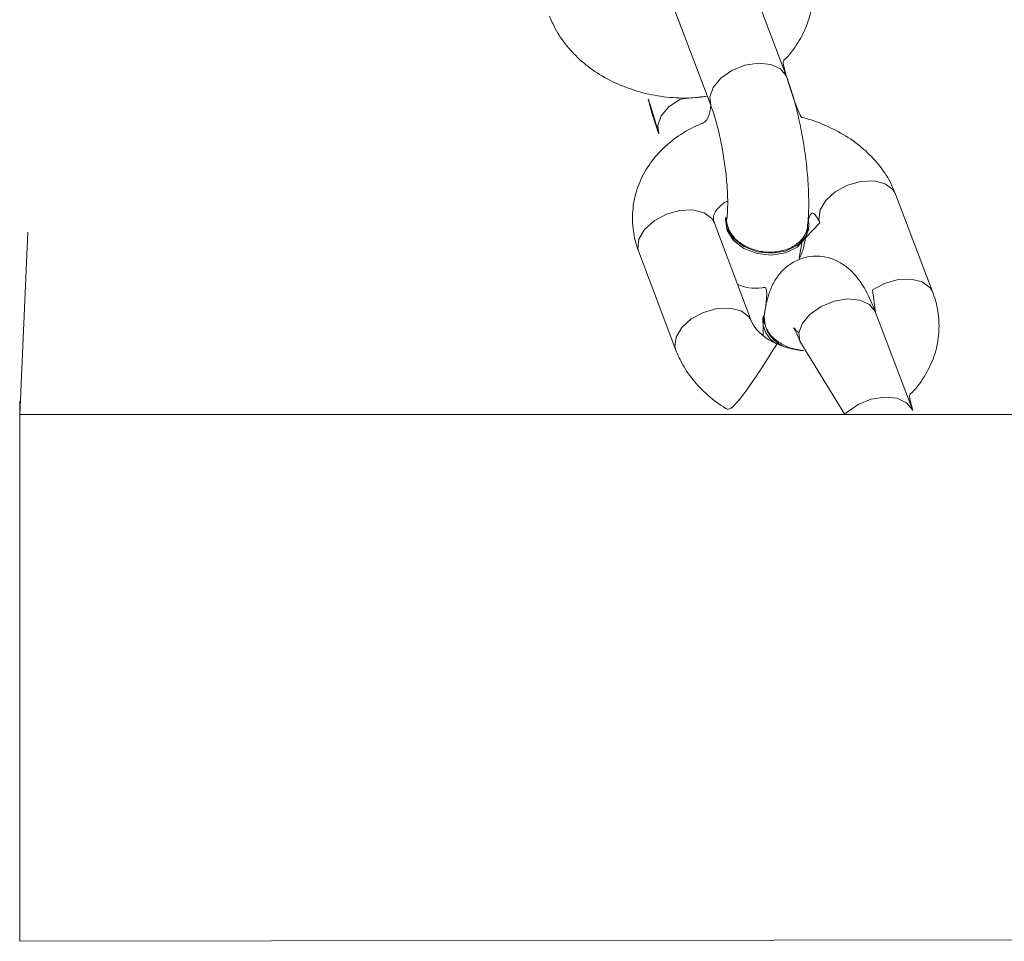
# Model space of a CAD drawing. Units: millimetres. Extents: x 71 to 919, y 304 to 1291.
# Drawn here: x 574 to 582, y 652 to 659 of the extents above; entities that cross this region are included whole.
import ezdxf

# ---------------------------------------------------------------- set-up
doc = ezdxf.new("R2010")
doc.units = ezdxf.units.MM
doc.header["$LTSCALE"] = 50

msp = doc.modelspace()

# ---------------------------------------------------------------- linework, layer by layer
at = {"color": 7, "linetype": 'Continuous', "lineweight": 18}
for p, q in [((580.1206, 658.1016), (579.8457, 658.8284)), ((579.2845, 658.6161), (579.5594, 657.8894)), ((579.1747, 657.6789), (579.1747, 657.6789)), ((581.204, 656.5043), (580.9291, 657.2311)), ((579.6706, 657.0602), (579.6691, 657.0468)), ((579.8624, 656.2892), (579.5875, 657.0159)), ((579.5875, 657.0159), (579.5875, 657.0159)), ((580.3679, 657.0188), (580.2619, 656.9069)), ((580.2848, 656.9746), (580.2755, 656.9836)), ((574.5009, 656.9499), (574.4408, 655.5999)), ((574.5009, 656.9499), (574.5009, 656.9499)), ((579.0263, 656.8037), (579.3012, 656.0769)), ((579.9563, 656.3323), (579.9441, 656.3194)), ((581.0557, 655.6291), (580.7808, 656.3559)), ((580.2196, 656.1436), (580.5526, 655.5999)), ((574.4408, 655.6999), (574.4408, 655.6999)), ((574.4408, 655.6999), (574.4408, 654.6999)), ((638.6408, 655.5999), (574.4408, 655.5999)), ((581.0557, 655.6291), (581.0557, 655.6291)), ((574.4408, 654.6999), (574.4408, 652.6999)), ((574.4408, 652.6999), (574.4408, 651.6999)), ((574.4408, 651.6999), (638.6408, 651.7999)), ((574.4408, 651.6999), (574.4408, 651.6999))]:
    msp.add_line(p, q, dxfattribs=at)
at = {"color": 8, "linetype": 'Continuous', "lineweight": 18}
for p, q in [((579.5525, 657.9494), (579.5594, 657.8894)), ((580.2127, 656.2036), (580.2196, 656.1436)), ((574.4408, 654.6999), (574.4408, 654.6999)), ((574.4408, 652.6999), (574.4408, 652.6999))]:
    msp.add_line(p, q, dxfattribs=at)
at = {"color": 8, "linetype": 'Continuous', "lineweight": 18, "flags": 128}
for points in [[(580.1206, 658.1016), (580.1182, 658.1075), (580.0753, 658.1599), (580.0041, 658.1925), (579.9131, 658.2013), (579.8132, 658.1853), (579.7166, 658.1464), (579.6349, 658.0893), (579.5779, 658.0209), (579.5525, 657.9494)], [(579.1747, 657.6789), (579.1678, 657.7389), (579.1932, 657.8104), (579.2502, 657.8788), (579.3319, 657.9359), (579.5334, 657.9558)], [(580.3679, 657.0188), (580.3613, 657.0447), (580.3695, 657.1144), (580.4113, 657.1854), (580.4818, 657.2492), (580.5723, 657.2979), (580.6721, 657.3258), (580.769, 657.3294), (580.8514, 657.3084), (580.9093, 657.2653), (580.9291, 657.2311)], [(579.5875, 657.0159), (579.5677, 657.0502), (579.5098, 657.0933), (579.4274, 657.1143), (579.3305, 657.1107), (579.2307, 657.0828), (579.1402, 657.034), (579.0697, 656.9703), (579.0279, 656.8993), (579.0197, 656.8295), (579.0263, 656.8037)], [(580.7808, 656.3559), (580.7566, 656.5224), (580.8472, 656.5711), (580.9469, 656.599), (581.0438, 656.6027), (581.1262, 656.5816), (581.1841, 656.5385), (581.204, 656.5043)], [(580.7808, 656.3559), (580.7784, 656.3617), (580.7355, 656.4141), (580.6643, 656.4467), (580.5733, 656.4555), (580.4734, 656.4395), (580.3768, 656.4006), (580.2951, 656.3435), (580.2381, 656.2751), (580.2127, 656.2036)], [(579.8624, 656.2892), (579.8425, 656.3234), (579.7846, 656.3665), (579.7023, 656.3875), (579.6053, 656.3839), (579.5056, 656.356), (579.415, 656.3073), (579.3446, 656.2435), (579.3028, 656.1725), (579.2946, 656.1028), (579.3012, 656.0768)], [(581.0557, 655.6291), (581.0532, 655.635), (581.0104, 655.6874), (580.9392, 655.7199), (580.8481, 655.7288), (580.7483, 655.7127), (580.6517, 655.6738), (580.57, 655.6167), (580.5526, 655.5999)]]:
    msp.add_lwpolyline(points, dxfattribs=at)
at = {"color": 7, "linetype": 'Continuous', "lineweight": 18, "flags": 128}
for points in [[(579.6691, 657.0468), (579.6687, 657.043), (579.6799, 656.9631), (579.727, 656.8889), (579.8042, 656.8294), (579.9022, 656.7918), (580.0093, 656.7805), (580.1124, 656.7971), (580.1993, 656.8394), (580.2593, 656.9024), (580.2848, 656.9746)], [(579.6706, 657.0602), (579.6702, 657.0564), (579.6815, 656.9764), (579.7285, 656.9023), (579.8057, 656.8428), (579.9038, 656.8051), (580.0109, 656.7939), (580.114, 656.8105), (580.2009, 656.8528), (580.2609, 656.9157), (580.2868, 656.9918), (580.2837, 657.0444)]]:
    msp.add_lwpolyline(points, dxfattribs=at)
at = {"color": 7, "linetype": 'Continuous', "lineweight": 18}
for centre, radius, start, end in [((580.1577, 656.3052), 0.214, 176.17792, 239.74892), ((580.1894, 656.3197), 0.2334, 176.89208, 252.42541)]:
    msp.add_arc(centre, radius, start, end, dxfattribs=at)
for points, knots in [([(580.1206, 658.1016), (580.0883, 658.2127), (580.1385, 658.2531), (580.207, 658.3482), (580.2786, 658.4869), (580.3147, 658.6349), (580.3181, 658.7834), (580.2969, 658.8977), (580.2747, 658.9604), (580.2689, 658.9768)], [0, 0, 0, 0, 0.033107, 0.223431, 0.40855, 0.588288, 0.764118, 0.938083, 1, 1, 1, 1]), ([(578.3661, 658.5495), (578.3792, 658.5185), (578.4121, 658.4412), (578.4899, 658.3271), (578.6006, 658.2122), (578.7346, 658.1139), (578.8879, 658.035), (579.0558, 657.9782), (579.2328, 657.9465), (579.3943, 657.939), (579.4933, 657.9509), (579.5334, 657.9558)], [0, 0, 0, 0, 0.076446, 0.191205, 0.307724, 0.426823, 0.547825, 0.669985, 0.792765, 0.916067, 1, 1, 1, 1]), ([(580.9291, 657.2311), (580.916, 657.262), (580.8832, 657.3394), (580.8054, 657.4535), (580.6947, 657.5682), (580.5608, 657.667), (580.407, 657.7442), (580.2868, 657.79), (580.2179, 657.8019), (580.1206, 658.1016)], [0, 0, 0, 0, 0.110551, 0.27651, 0.44504, 0.617268, 0.792291, 0.96896, 1, 1, 1, 1]), ([(580.2755, 656.9836), (580.2778, 657.007), (580.2848, 657.078), (580.2866, 657.2061), (580.2778, 657.369), (580.2594, 657.5336), (580.2324, 657.697), (580.1977, 657.8551), (580.16, 657.9915), (580.1324, 658.0687), (580.1206, 658.1016)], [0, 0, 0, 0, 0.073174, 0.222306, 0.361969, 0.497079, 0.630661, 0.764414, 0.899533, 1, 1, 1, 1]), ([(579.1747, 657.6789), (579.0912, 657.9603), (579.1061, 657.8906), (579.1355, 657.7893), (579.163, 657.7119), (579.1747, 657.6789)], [0, 0, 0, 0, 0.151446, 0.63815, 1, 1, 1, 1]), ([(579.5594, 657.8894), (579.5519, 657.7736), (579.4547, 657.7436), (579.3184, 657.666), (579.1887, 657.5601), (579.087, 657.4335), (579.017, 657.2933), (578.9805, 657.1457), (578.9772, 656.9971), (578.9984, 656.8828), (579.0205, 656.8201), (579.0263, 656.8037)], [0, 0, 0, 0, 0.09404, 0.224247, 0.353724, 0.480932, 0.604668, 0.724806, 0.842332, 0.958602, 1, 1, 1, 1]), ([(579.5594, 657.8894), (579.565, 657.8739), (579.5808, 657.8304), (579.6071, 657.7412), (579.6352, 657.6222), (579.6587, 657.4924), (579.6756, 657.3609), (579.6848, 657.2372), (579.6859, 657.1349), (579.6823, 657.0781), (579.6798, 657.0561), (579.6795, 657.0532)], [0, 0, 0, 0, 0.070072, 0.196826, 0.32874, 0.464425, 0.601477, 0.737659, 0.870653, 0.983375, 1, 1, 1, 1]), ([(579.5875, 657.0159), (579.5856, 657.0218), (579.5788, 657.0428), (579.5796, 657.0668), (579.5881, 657.0975), (579.6206, 657.1368), (579.6532, 657.1671), (579.6813, 657.1791), (579.6842, 657.1803)], [0, 0, 0, 0, 0.095136, 0.34059, 0.589902, 0.7904, 0.978941, 1, 1, 1, 1]), ([(580.2837, 657.0444), (580.3009, 657.1079), (580.3391, 657.0746), (580.3595, 657.0393), (580.3664, 657.0225), (580.3679, 657.0188)], [0, 0, 0, 0, 0.4064322, 0.8697718, 1, 1, 1, 1]), ([(580.2401, 656.9037), (580.221, 656.884), (580.1828, 656.8446), (580.0944, 656.8095), (579.9951, 656.7977), (579.8932, 656.8118), (579.8014, 656.8497), (579.7284, 656.9077), (579.6873, 656.9781), (579.6722, 657.0318), (579.6805, 657.0569), (579.6795, 657.0532)], [0, 0, 0, 0, 0.124123, 0.24824, 0.372367, 0.496469, 0.620602, 0.744716, 0.868869, 0.993001, 1, 1, 1, 1]), ([(580.2755, 656.9836), (580.2712, 656.976), (580.2687, 656.9446), (580.2497, 656.9173), (580.2401, 656.9037)], [0, 0, 0, 0, 0.5018219, 1, 1, 1, 1]), ([(580.2401, 656.9037), (580.2113, 656.7469), (580.2295, 656.7767), (580.2465, 656.83), (580.2571, 656.8831), (580.2619, 656.9069)], [0, 0, 0, 0, 0.05628, 0.576911, 1, 1, 1, 1]), ([(580.7808, 656.3559), (580.7719, 656.3785), (580.744, 656.4492), (580.6957, 656.5436), (580.6326, 656.6322), (580.5631, 656.6985), (580.4833, 656.7467), (580.3899, 656.774), (580.2884, 656.7739), (580.1923, 656.744), (580.113, 656.6909), (580.0542, 656.6259), (580.0112, 656.552), (579.9792, 656.4647), (579.963, 656.3882), (579.9565, 656.337), (579.9563, 656.3323)], [0, 0, 0, 0, 0.0549478, 0.1713473, 0.2634167, 0.3343362, 0.4023675, 0.4695029, 0.5368372, 0.6081859, 0.6728299, 0.7353737, 0.800759, 0.8756001, 0.9711682, 1, 1, 1, 1]), ([(579.7593, 656.5618), (579.7861, 656.5526), (579.8429, 656.5332), (579.9366, 656.5326), (579.9941, 656.5541), (579.9563, 656.3323)], [0, 0, 0, 0, 0.32347, 0.68513, 1, 1, 1, 1]), ([(581.0557, 655.6291), (581.0234, 655.7401), (581.0736, 655.7806), (581.1421, 655.8757), (581.2137, 656.0144), (581.2498, 656.1624), (581.2531, 656.3109), (581.232, 656.4252), (581.2098, 656.4878), (581.204, 656.5043)], [0, 0, 0, 0, 0.033124, 0.223447, 0.40855, 0.588293, 0.764116, 0.93807, 1, 1, 1, 1]), ([(579.9441, 656.3194), (579.9498, 656.2685), (579.947, 656.2402), (579.9472, 656.2082), (579.9473, 656.1846)], [0, 0, 0, 0, 0.262269, 1, 1, 1, 1]), ([(580.246, 656.0737), (580.2177, 656.0796), (580.1568, 656.086), (580.0718, 656.1248), (580.0003, 656.1832), (579.9613, 656.2543), (579.9473, 656.3074), (579.9561, 656.3317), (579.9563, 656.3323)], [0, 0, 0, 0, 0.167051, 0.373827, 0.580639, 0.787468, 0.994298, 1, 1, 1, 1]), ([(580.246, 656.0737), (580.2434, 656.0737), (580.2043, 656.0741), (580.1283, 656.0925), (580.0296, 656.1284), (579.9494, 656.1782), (579.8937, 656.2317), (579.8707, 656.2687), (579.8639, 656.2855), (579.8624, 656.2892)], [0, 0, 0, 0, 0.013621, 0.202036, 0.389586, 0.575214, 0.759969, 0.947325, 1, 1, 1, 1]), ([(580.2127, 656.2036), (580.1739, 656.2406), (580.1714, 656.2443), (580.1807, 656.2309), (580.1965, 656.2009), (580.2117, 656.1631), (580.2196, 656.1436)], [0, 0, 0, 0, 0.000961, 0.298503, 0.639304, 1, 1, 1, 1]), ([(579.3012, 656.0769), (579.3143, 656.046), (579.3472, 655.9687), (579.4248, 655.8544), (579.5361, 655.7403), (579.6491, 655.6536), (579.7299, 655.6144), (580.0498, 656.1203)], [0, 0, 0, 0, 0.15395, 0.385094, 0.619805, 0.859667, 1, 1, 1, 1])]:
    msp.add_open_spline(points, degree=3, knots=knots, dxfattribs=at)

doc.saveas('drawing.dxf')
